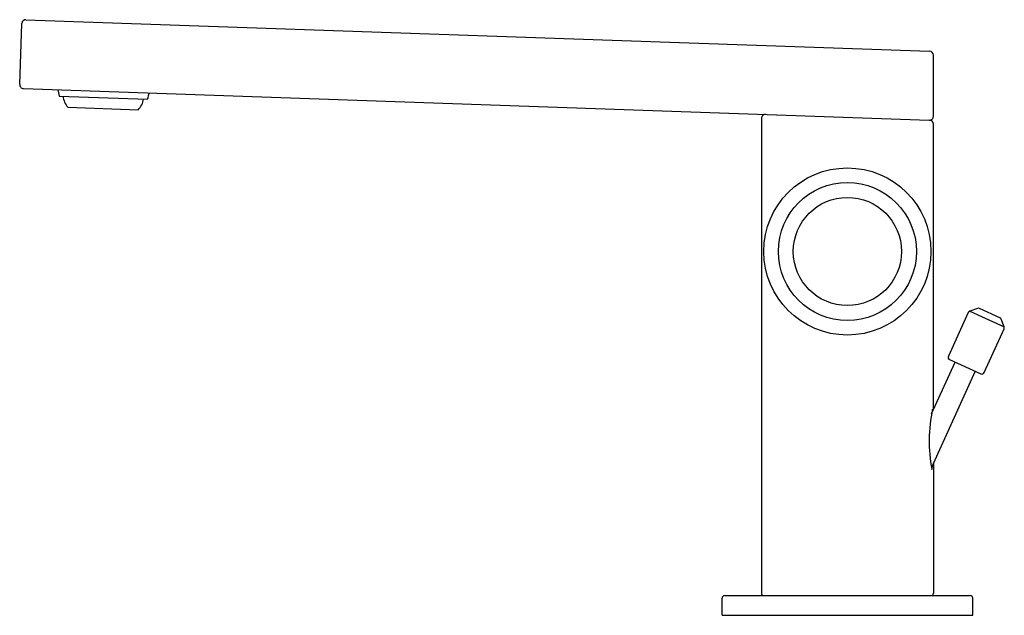
# Model space of a CAD drawing. Units: inches. Extents: x 576.69 to 584.58, y 19.89 to 24.66.
import ezdxf

# ---------------------------------------------------------------- set-up
doc = ezdxf.new("R2010")
doc.units = ezdxf.units.IN
doc.header["$LTSCALE"] = 0.64311
doc.header["$MEASUREMENT"] = 0
doc.layers.get('0').update_dxf_attribs({"color": 255, "linetype": 'CONTINUOUS'})
doc.layers.get('Defpoints').update_dxf_attribs({"linetype": 'CONTINUOUS'})
doc.styles.get("Standard").update_dxf_attribs({"font": 'txt', "width": 0.8})

msp = doc.modelspace()

# ---------------------------------------------------------------- linework, layer by layer
for p, q in [((576.6936, 24.1393), (576.7107, 24.6272)), ((576.7433, 24.6576), (583.9801, 24.4049)), ((584.011, 23.8849), (584.0105, 24.3734)), ((576.724, 24.1067), (583.9783, 23.8534)), ((577.0095, 24.0456), (577.7177, 24.0208)), ((577.0792, 23.9565), (577.6419, 23.9368)), ((582.6333, 23.8678), (582.6334, 20.0653)), ((584.0113, 21.5336), (584.0114, 23.8219)), ((584.3642, 22.3461), (584.3016, 22.3227)), ((584.3016, 22.3227), (584.5776, 22.1969)), ((584.5437, 22.2707), (584.3795, 22.3456)), ((584.2904, 22.3122), (584.1309, 21.9622)), ((584.5776, 22.1969), (584.5542, 22.2595)), ((584.4175, 21.8315), (584.577, 22.1816)), ((584.1408, 21.9357), (584.391, 21.8217)), ((583.9961, 21.5003), (584.1853, 21.9154)), ((584.3465, 21.8419), (583.9953, 21.0714)), ((584.0113, 21.1065), (584.0113, 20.0653)), ((582.3381, 20.0456), (584.3066, 20.0456)), ((582.3184, 19.8881), (582.3184, 20.0259)), ((584.3263, 19.8881), (584.3263, 20.0259)), ((582.3184, 19.8881), (584.3263, 19.8881))]:
    msp.add_line(p, q)
for radius in [0.6693, 0.5525, 0.4332]:
    msp.add_circle((583.3224, 22.8015), radius)
for centre, radius, start, end in [((576.7422, 24.6261), 0.0315, 88, 178), ((583.979, 24.3734), 0.0315, 0.07497, 87.98656), ((576.7251, 24.1382), 0.0315, 178, 268), ((577.6201, 24.2004), 0.6299, 189.43083, 194.22647), ((577.1194, 24.2179), 0.6299, 341.77353, 346.56918), ((577.1976, 24.0603), 0.1575, 185.77282, 221.25492), ((577.531, 24.0487), 0.1575, 314.74508, 350.22718), ((582.6648, 23.8678), 0.0315, 88.0364, 180.00105), ((583.9793, 23.8851), 0.0317, 268.12344, 359.75023), ((583.9797, 23.8218), 0.0317, 0.12203, 88.51634), ((584.3086, 22.304), 0.02, 110.5, 155.5), ((584.3712, 22.3274), 0.02, 65.5, 110.5), ((584.5354, 22.2525), 0.02, 20.5, 65.5), ((584.5588, 22.1899), 0.02, 335.5, 20.5), ((584.1491, 21.9539), 0.02, 155.5, 245.5), ((584.3993, 21.8398), 0.02, 245.34417, 335.49985), ((585.2178, 21.2837), 1.2408, 168.1868, 190.52756), ((582.7835, 21.311), 1.2408, 9.80279, 10.52756), ((582.7835, 21.311), 1.2408, 348.1868, 349.83629), ((582.3381, 20.0259), 0.0197, 90, 180), ((582.6531, 20.0653), 0.0197, 180, 270), ((583.9917, 20.0653), 0.0197, 270, 0), ((584.3066, 20.0259), 0.0197, 0, 90)]:
    msp.add_arc(centre, radius, start, end)

# ---------------------------------------------------------------- texts
at = {"layer": 'Defpoints'}
for tag, p, s in [('TRADENAME', (583.3225, 19.89), 'COMPOSED'), ('MODELNUMBER', (583.3225, 19.8917), 'K-73050T-B7'), ('PRODUCT', (583.3225, 19.8883), 'BATHROOM SINK FAUCET')]:
    msp.add_attdef(tag, p, s, height=0.001, dxfattribs=at)

doc.saveas('drawing.dxf')
